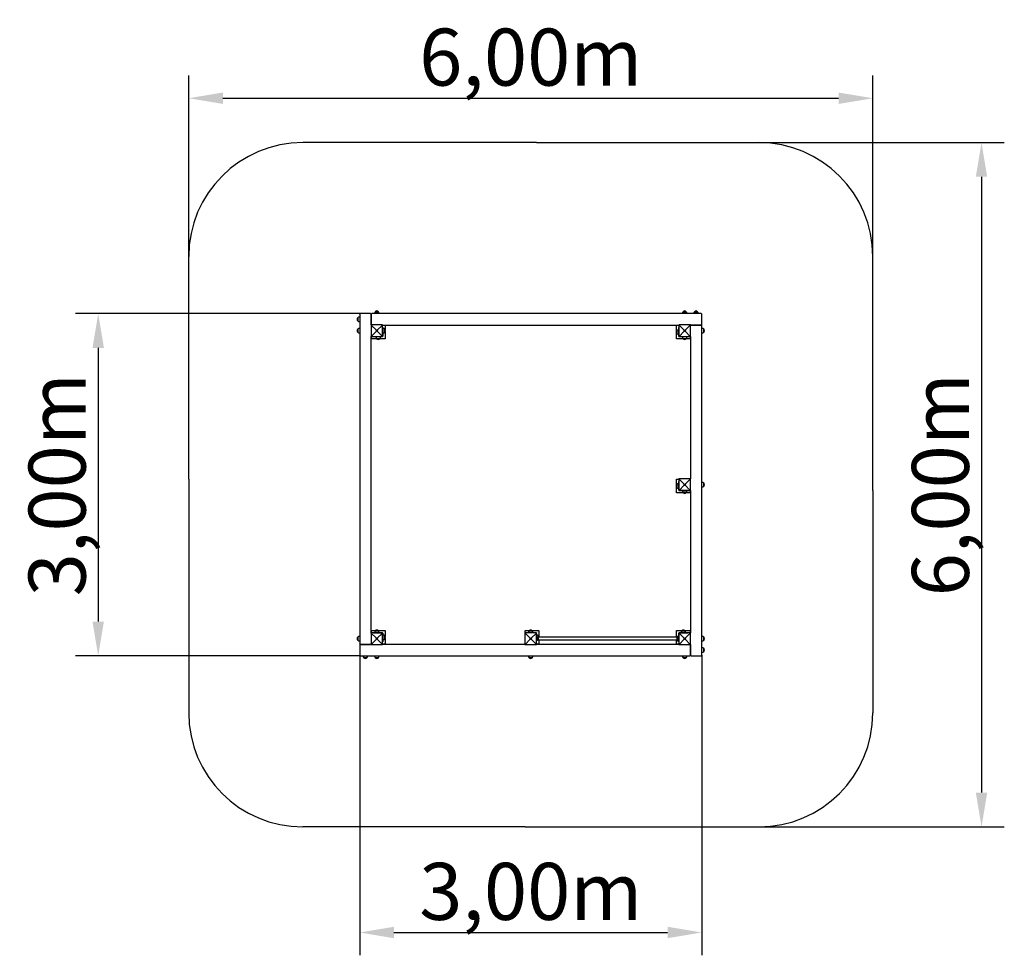
# Model space of a CAD drawing. Units: inches. Extents: x 5128 to 13763, y -1960 to 6244.
import ezdxf

# ---------------------------------------------------------------- set-up
doc = ezdxf.new("R2010")
doc.units = ezdxf.units.IN
doc.header["$MEASUREMENT"] = 0
doc.dimstyles.get("Standard").update_dxf_attribs({"dimtxt": 0.18, "dimasz": 0.18, "dimexe": 0.18, "dimexo": 0.0625, "dimgap": 0.09, "dimtad": 0, "dimtih": 1, "dimtoh": 1, "dimdec": 4, "dimzin": 0, "dimdsep": 46, "dimtxsty": 'Standard', "dimcen": 0.09, "dimadec": 0, "dimazin": 0, "dimtfac": 1, "dimtdec": 4, "dimtofl": 0, "dimtmove": 0, "dimatfit": 3, "dimfxl": 1, "dimtolj": 1, "dimtzin": 0, "dimarcsym": 0})

# ---------------------------------------------------------------- blocks, each defined once
blk = doc.blocks.new('*D1')
at = {"color": 0, "lineweight": -2}
for p, q in [((6610.3, 4166.4), (6610.3, 5755.5)), ((12610.3, 4166.4), (12610.3, 5755.5)), ((6910.3, 5555.5), (12310.3, 5555.5))]:
    blk.add_line(p, q, dxfattribs=at)
at = {"color": 0}
for points in [[(6910.3, 5605.5), (6910.3, 5505.5), (6610.3, 5555.5)], [(12310.3, 5505.5), (12310.3, 5605.5), (12610.3, 5555.5)]]:
    blk.add_solid(points, dxfattribs=at)
at = {"layer": 'Defpoints', "color": 0}
for p in [(12610.3, 5555.5), (6610.3, 4166.4), (12610.3, 4166.4)]:
    blk.add_point(p, dxfattribs=at)
at = {"color": 0, "insert": (9610.3, 5916), "char_height": 500, "attachment_point": 5}
blk.add_mtext('\\A1;{\\fArial|b1|i0|c238|p34;6,00m}', dxfattribs=at)
blk = doc.blocks.new('*D2')
at = {"color": 0, "lineweight": -2}
for p, q in [((11610.4, 5166.4), (13763.5, 5166.4)), ((13563.5, 4866.4), (13563.5, -533.6)), ((11610.4, -833.6), (13763.5, -833.6))]:
    blk.add_line(p, q, dxfattribs=at)
at = {"color": 0}
for points in [[(13613.5, 4866.4), (13513.5, 4866.4), (13563.5, 5166.4)], [(13513.5, -533.6), (13613.5, -533.6), (13563.5, -833.6)]]:
    blk.add_solid(points, dxfattribs=at)
at = {"layer": 'Defpoints', "color": 0}
for p in [(11610.3, 5166.4), (11610.3, -833.6), (13563.5, -833.6)]:
    blk.add_point(p, dxfattribs=at)
at = {"color": 0, "insert": (13203, 2166.4), "char_height": 500, "attachment_point": 5, "rotation": 90}
blk.add_mtext('\\A1;{\\fArial|b1|i0|c238|p34;6,00m}', dxfattribs=at)
blk = doc.blocks.new('*D3')
at = {"color": 0, "lineweight": -2}
for p, q in [((8115.3, 3666.4), (5616.7, 3666.4)), ((5816.7, 3366.4), (5816.7, 966.4)), ((8115.3, 666.4), (5616.7, 666.4))]:
    blk.add_line(p, q, dxfattribs=at)
at = {"color": 0}
for points in [[(5866.7, 3366.4), (5766.7, 3366.4), (5816.7, 3666.4)], [(5766.7, 966.4), (5866.7, 966.4), (5816.7, 666.4)]]:
    blk.add_solid(points, dxfattribs=at)
at = {"layer": 'Defpoints', "color": 0}
for p in [(8115.3, 3666.4), (5816.7, 666.4), (8115.3, 666.4)]:
    blk.add_point(p, dxfattribs=at)
at = {"color": 0, "insert": (5456.2, 2166.4), "char_height": 500, "attachment_point": 5, "rotation": 90}
blk.add_mtext('\\A1;{\\fArial|b1|i0|c238|p34;3,00m}', dxfattribs=at)
blk = doc.blocks.new('*D4')
at = {"color": 0, "lineweight": -2}
for p, q in [((8110.3, 671.3), (8110.3, -1959.8)), ((11110.3, 671.3), (11110.3, -1959.8)), ((8410.3, -1759.8), (10810.3, -1759.8))]:
    blk.add_line(p, q, dxfattribs=at)
at = {"color": 0}
for points in [[(8410.3, -1709.8), (8410.3, -1809.8), (8110.3, -1759.8)], [(10810.3, -1809.8), (10810.3, -1709.8), (11110.3, -1759.8)]]:
    blk.add_solid(points, dxfattribs=at)
at = {"layer": 'Defpoints', "color": 0}
for p in [(8110.3, 671.4), (11110.3, 671.4), (11110.3, -1759.8)]:
    blk.add_point(p, dxfattribs=at)
at = {"color": 0, "insert": (9610.3, -1399.3), "char_height": 500, "attachment_point": 5}
blk.add_mtext('\\A1;{\\fArial|b1|i0|c238|p34;3,00m}', dxfattribs=at)

msp = doc.modelspace()

# ---------------------------------------------------------------- linework, layer by layer
at = {"color": 1}
for p, q in [((9660.3, 5166.4), (7610.3, 5166.4)), ((9660.3, 5166.4), (11610.3, 5166.4)), ((6610.3, 2216.4), (6610.3, 4166.4)), ((12610.3, 2116.4), (12610.3, 4166.4)), ((6610.3, 2216.4), (6610.3, 166.4)), ((12610.3, 2116.4), (12610.3, 166.4)), ((9560.3, -833.6), (7610.3, -833.6)), ((9560.3, -833.6), (11610.3, -833.6))]:
    msp.add_line(p, q, dxfattribs=at)
for p, q in [((8092.8, 3602.9), (8092.8, 3629.9)), ((8093.3, 3629.9), (8092.8, 3629.9)), ((8093.3, 3629.9), (8093.3, 3602.9)), ((8110.3, 3661.4), (8115.3, 3666.4)), ((8110.3, 3661.4), (8110.3, 771.4)), ((8205.3, 3666.4), (8115.3, 3666.4)), ((8205.3, 3666.4), (8210.3, 3661.4)), ((8210.3, 3661.4), (8215.3, 3666.4)), ((8210.3, 3661.4), (8210.3, 3571.4)), ((8210.3, 3567.1), (8210.3, 3661.4)), ((11105.3, 3666.4), (8215.3, 3666.4)), ((8246.8, 3683.9), (8273.8, 3683.9)), ((8246.8, 3683.4), (8246.8, 3683.9)), ((8273.8, 3683.4), (8246.8, 3683.4)), ((8273.8, 3683.4), (8273.8, 3683.9)), ((10946.8, 3683.9), (10973.8, 3683.9)), ((10946.8, 3683.4), (10946.8, 3683.9)), ((10973.8, 3683.4), (10946.8, 3683.4)), ((10973.8, 3683.4), (10973.8, 3683.9)), ((11046.8, 3683.9), (11073.8, 3683.9)), ((11046.8, 3683.4), (11046.8, 3683.9)), ((11073.8, 3683.4), (11046.8, 3683.4)), ((11073.8, 3683.4), (11073.8, 3683.9)), ((11105.3, 3666.4), (11110.3, 3661.4)), ((11110.3, 3571.4), (11110.3, 3661.4)), ((8093.3, 3602.9), (8092.8, 3602.9)), ((8209.3, 3565.4), (8209.3, 3467.4)), ((8210.8, 3565.9), (8209.9, 3566.8)), ((8214.3, 3567.4), (8210.3, 3571.4)), ((8210.8, 3565.9), (8256.1, 3520.6)), ((8309.3, 3567.4), (8211.3, 3567.4)), ((8309.8, 3565.9), (8264.6, 3520.6)), ((8310.7, 3566.8), (8309.8, 3565.9)), ((8311, 3566.4), (10909.6, 3566.4)), ((8311.3, 3467.4), (8311.3, 3565.4)), ((8311.3, 3564.4), (8332.3, 3564.4)), ((8312.3, 3544.4), (8311.3, 3544.4)), ((8312.3, 3544.4), (8312.3, 3534.4)), ((8332.3, 3564.4), (8332.3, 3527)), ((10888.3, 3564.4), (10909.3, 3564.4)), ((10888.3, 3515), (10888.3, 3564.4)), ((10909.3, 3544.4), (10908.3, 3544.4)), ((10908.3, 3534.4), (10908.3, 3544.4)), ((10909.3, 3565.4), (10909.3, 3467.4)), ((10910.8, 3565.9), (10909.9, 3566.8)), ((10910.8, 3565.9), (10956.1, 3520.6)), ((11009.3, 3567.4), (10911.3, 3567.4)), ((11009.8, 3565.9), (10964.6, 3520.6)), ((11010.7, 3566.8), (11009.8, 3565.9)), ((11011, 3566.4), (11105.3, 3566.4)), ((11011.3, 3562.4), (11015.3, 3566.4)), ((11011.3, 3467.4), (11011.3, 3565.4)), ((11105.3, 3566.4), (11015.3, 3566.4)), ((11110.3, 3571.4), (11105.3, 3566.4)), ((11105.3, 3566.4), (11110.3, 3561.4)), ((11110.3, 671.4), (11110.3, 3561.4)), ((8092.8, 3502.9), (8092.8, 3529.9)), ((8093.3, 3529.9), (8092.8, 3529.9)), ((8093.3, 3502.9), (8092.8, 3502.9)), ((8093.3, 3529.9), (8093.3, 3502.9)), ((8209.9, 3466), (8210.8, 3466.9)), ((8210.3, 867.1), (8210.3, 3465.6)), ((8210.8, 3466.9), (8256.1, 3512.1)), ((8211.3, 3465.4), (8309.3, 3465.4)), ((8212.3, 3444.4), (8212.3, 3465.4)), ((8232.3, 3465.4), (8232.3, 3464.4)), ((8242.3, 3464.4), (8232.3, 3464.4)), ((8308.3, 3464.4), (8242.3, 3464.4)), ((8309.8, 3466.9), (8264.6, 3512.1)), ((8309.8, 3466.9), (8310.7, 3466)), ((8311.4, 3526.8), (8311.3, 3526.8)), ((8311.4, 3504.5), (8311.3, 3504.5)), ((8311.4, 3526.8), (8311.4, 3504.5)), ((8312.3, 3534.4), (8312.3, 3525.8)), ((8312.3, 3505.5), (8312.3, 3468.4)), ((8329.3, 3502.9), (8329.3, 3529.9)), ((8329.3, 3529.9), (8329.8, 3529.9)), ((8329.3, 3502.9), (8329.8, 3502.9)), ((8329.8, 3529.9), (8329.8, 3502.9)), ((8332.3, 3505.7), (8332.3, 3444.4)), ((10888.3, 3444.4), (10888.3, 3493.7)), ((10890.8, 3490.9), (10890.8, 3517.9)), ((10891.3, 3517.9), (10890.8, 3517.9)), ((10891.3, 3490.9), (10890.8, 3490.9)), ((10891.3, 3517.9), (10891.3, 3490.9)), ((10908.3, 3525.8), (10908.3, 3534.4)), ((10908.3, 3468.4), (10908.3, 3505.5)), ((10909.2, 3504.5), (10909.2, 3526.8)), ((10909.2, 3526.8), (10909.3, 3526.8)), ((10909.2, 3504.5), (10909.3, 3504.5)), ((10909.9, 3466), (10910.8, 3466.9)), ((10910.8, 3466.9), (10956.1, 3512.1)), ((10911.3, 3465.4), (11009.3, 3465.4)), ((10978.3, 3464.4), (10912.3, 3464.4)), ((11009.8, 3466.9), (10964.6, 3512.1)), ((10988.3, 3464.4), (10978.3, 3464.4)), ((10988.3, 3464.4), (10988.3, 3465.4)), ((11008.3, 3465.4), (11008.3, 3444.4)), ((11009.8, 3466.9), (11010.7, 3466)), ((11010.3, 3465.6), (11010.3, 2217.1)), ((11127.3, 3502.9), (11127.3, 3529.9)), ((11127.3, 3529.9), (11127.8, 3529.9)), ((11127.3, 3502.9), (11127.8, 3502.9)), ((11127.8, 3529.9), (11127.8, 3502.9)), ((8261.7, 3444.4), (8212.3, 3444.4)), ((8258.8, 3447.4), (8285.8, 3447.4)), ((8258.8, 3447.4), (8258.8, 3446.9)), ((8285.8, 3446.9), (8258.8, 3446.9)), ((8332.3, 3444.4), (8283, 3444.4)), ((8285.8, 3447.4), (8285.8, 3446.9)), ((10949.7, 3444.4), (10888.3, 3444.4)), ((10946.8, 3447.4), (10973.8, 3447.4)), ((10946.8, 3447.4), (10946.8, 3446.9)), ((10973.8, 3446.9), (10946.8, 3446.9)), ((11008.3, 3444.4), (10971, 3444.4)), ((10973.8, 3447.4), (10973.8, 3446.9)), ((10888.3, 2214.4), (10909.3, 2214.4)), ((10888.3, 2165), (10888.3, 2214.4)), ((10890.8, 2140.9), (10890.8, 2167.9)), ((10891.3, 2167.9), (10890.8, 2167.9)), ((10891.3, 2167.9), (10891.3, 2140.9)), ((10909.3, 2194.4), (10908.3, 2194.4)), ((10908.3, 2184.4), (10908.3, 2194.4)), ((10908.3, 2175.8), (10908.3, 2184.4)), ((10909.2, 2154.5), (10909.2, 2176.8)), ((10909.2, 2176.8), (10909.3, 2176.8)), ((10909.3, 2215.4), (10909.3, 2117.4)), ((10910.8, 2215.9), (10909.9, 2216.8)), ((10910.8, 2215.9), (10956.1, 2170.6)), ((10910.8, 2116.9), (10956.1, 2162.1)), ((11009.3, 2217.4), (10911.3, 2217.4)), ((11009.8, 2215.9), (10964.6, 2170.6)), ((11009.8, 2116.9), (10964.6, 2162.1)), ((11010.7, 2216.8), (11009.8, 2215.9)), ((11011.3, 2117.4), (11011.3, 2215.4)), ((11127.3, 2152.9), (11127.3, 2179.9)), ((11127.3, 2179.9), (11127.8, 2179.9)), ((11127.8, 2179.9), (11127.8, 2152.9)), ((10888.3, 2094.4), (10888.3, 2143.7)), ((10949.7, 2094.4), (10888.3, 2094.4)), ((10891.3, 2140.9), (10890.8, 2140.9)), ((10908.3, 2118.4), (10908.3, 2155.5)), ((10909.2, 2154.5), (10909.3, 2154.5)), ((10909.9, 2116), (10910.8, 2116.9)), ((10911.3, 2115.4), (11009.3, 2115.4)), ((10978.3, 2114.4), (10912.3, 2114.4)), ((10946.8, 2097.4), (10973.8, 2097.4)), ((10946.8, 2097.4), (10946.8, 2096.9)), ((10973.8, 2096.9), (10946.8, 2096.9)), ((11008.3, 2094.4), (10971, 2094.4)), ((10973.8, 2097.4), (10973.8, 2096.9)), ((10988.3, 2114.4), (10978.3, 2114.4)), ((10988.3, 2114.4), (10988.3, 2115.4)), ((11008.3, 2115.4), (11008.3, 2094.4)), ((11009.8, 2116.9), (11010.7, 2116)), ((11010.3, 2115.6), (11010.3, 867.1)), ((11127.3, 2152.9), (11127.8, 2152.9)), ((8209.3, 865.4), (8209.3, 767.4)), ((8210.8, 865.9), (8209.9, 866.8)), ((8210.8, 865.9), (8256.1, 820.6)), ((8309.3, 867.4), (8211.3, 867.4)), ((8212.3, 867.4), (8212.3, 888.4)), ((8212.3, 888.4), (8249.7, 888.4)), ((8232.3, 868.4), (8242.3, 868.4)), ((8232.3, 868.4), (8232.3, 867.4)), ((8242.3, 868.4), (8308.3, 868.4)), ((8246.8, 885.9), (8273.8, 885.9)), ((8246.8, 885.4), (8246.8, 885.9)), ((8273.8, 885.4), (8246.8, 885.4)), ((8309.8, 865.9), (8264.6, 820.6)), ((8271, 888.4), (8332.3, 888.4)), ((8273.8, 885.4), (8273.8, 885.9)), ((8310.7, 866.8), (8309.8, 865.9)), ((8311.3, 767.4), (8311.3, 865.4)), ((8312.3, 864.4), (8312.3, 825.8)), ((8332.3, 888.4), (8332.3, 839)), ((9559.3, 865.4), (9559.3, 767.4)), ((9560.8, 865.9), (9559.9, 866.8)), ((9560.8, 865.9), (9606.1, 820.6)), ((9659.3, 867.4), (9561.3, 867.4)), ((9562.3, 867.4), (9562.3, 888.4)), ((9562.3, 888.4), (9599.7, 888.4)), ((9630.3, 868.4), (9590.3, 868.4)), ((9596.8, 885.9), (9623.8, 885.9)), ((9596.8, 885.4), (9596.8, 885.9)), ((9623.8, 885.4), (9596.8, 885.4)), ((9659.8, 865.9), (9614.6, 820.6)), ((9621, 888.4), (9682.3, 888.4)), ((9623.8, 885.4), (9623.8, 885.9)), ((9660.7, 866.8), (9659.8, 865.9)), ((9661.3, 767.4), (9661.3, 865.4)), ((9682.3, 888.4), (9682.3, 839)), ((10888.3, 829.7), (10888.3, 888.4)), ((10888.3, 888.4), (10937.7, 888.4)), ((10908.3, 831.4), (10908.3, 864.4)), ((10909.3, 865.4), (10909.3, 767.4)), ((10910.8, 865.9), (10909.9, 866.8)), ((10910.8, 865.9), (10956.1, 820.6)), ((11009.3, 867.4), (10911.3, 867.4)), ((10912.3, 868.4), (10978.3, 868.4)), ((10934.8, 885.9), (10961.8, 885.9)), ((10934.8, 885.4), (10934.8, 885.9)), ((10961.8, 885.4), (10934.8, 885.4)), ((10959, 888.4), (11008.3, 888.4)), ((10961.8, 885.4), (10961.8, 885.9)), ((11009.8, 865.9), (10964.6, 820.6)), ((10978.3, 868.4), (10988.3, 868.4)), ((10988.3, 867.4), (10988.3, 868.4)), ((11008.3, 888.4), (11008.3, 867.4)), ((11010.7, 866.8), (11009.8, 865.9)), ((11011.3, 767.4), (11011.3, 865.4)), ((8092.8, 802.9), (8092.8, 829.9)), ((8093.3, 829.9), (8092.8, 829.9)), ((8093.3, 802.9), (8092.8, 802.9)), ((8093.3, 829.9), (8093.3, 802.9)), ((8210.8, 766.9), (8256.1, 812.1)), ((8309.8, 766.9), (8264.6, 812.1)), ((8311.4, 826.8), (8311.3, 826.8)), ((8311.4, 804.5), (8311.3, 804.5)), ((8311.3, 788.4), (8312.3, 788.4)), ((8311.4, 826.8), (8311.4, 804.5)), ((8312.3, 805.5), (8312.3, 798.4)), ((8312.3, 798.4), (8312.3, 788.4)), ((8329.3, 814.9), (8329.3, 841.9)), ((8329.3, 841.9), (8329.8, 841.9)), ((8329.3, 814.9), (8329.8, 814.9)), ((8329.8, 841.9), (8329.8, 814.9)), ((8332.3, 817.7), (8332.3, 768.4)), ((9560.8, 766.9), (9606.1, 812.1)), ((9659.8, 766.9), (9614.6, 812.1)), ((9663.3, 831.4), (9661.3, 831.4)), ((9663.3, 801.4), (9661.3, 801.4)), ((9662.3, 831.4), (9662.3, 848.4)), ((9663.3, 831.4), (9663.3, 801.4)), ((9663.3, 801.4), (9663.3, 831.4)), ((10899.5, 829.7), (9671.1, 829.7)), ((10899.5, 803), (9671.1, 803)), ((9675.3, 805.9), (9675.3, 826.9)), ((9675.3, 826.9), (9675.8, 826.9)), ((9675.3, 805.9), (9675.8, 805.9)), ((9675.8, 826.9), (9675.8, 805.9)), ((9679.3, 829.7), (9679.3, 841.9)), ((9679.3, 841.9), (9679.8, 841.9)), ((9679.8, 841.9), (9679.8, 829.7)), ((9682.3, 803), (9682.3, 768.4)), ((10888.3, 768.4), (10888.3, 803)), ((10891.3, 829.9), (10891.3, 829.7)), ((10891.3, 803), (10891.3, 802.9)), ((10894.8, 805.9), (10894.8, 826.9)), ((10895.3, 826.9), (10894.8, 826.9)), ((10895.3, 805.9), (10894.8, 805.9)), ((10895.3, 826.9), (10895.3, 805.9)), ((10907.3, 824.5), (10907.3, 831.4)), ((10909.3, 831.4), (10907.3, 831.4)), ((10907.3, 831.4), (10907.3, 824.5)), ((10907.3, 801.4), (10907.3, 806.7)), ((10907.3, 806.7), (10907.3, 801.4)), ((10909.3, 801.4), (10907.3, 801.4)), ((10908.3, 798.4), (10908.3, 801.4)), ((10908.3, 788.4), (10908.3, 798.4)), ((10908.3, 788.4), (10909.3, 788.4)), ((10909.2, 804.5), (10909.2, 826.8)), ((10909.2, 826.8), (10909.3, 826.8)), ((10909.2, 804.5), (10909.3, 804.5)), ((10910.8, 766.9), (10956.1, 812.1)), ((11009.8, 766.9), (10964.6, 812.1)), ((11127.3, 802.9), (11127.3, 829.9)), ((11127.3, 829.9), (11127.8, 829.9)), ((11127.3, 802.9), (11127.8, 802.9)), ((11127.8, 829.9), (11127.8, 802.9)), ((8115.3, 766.4), (8110.3, 771.4)), ((8110.3, 761.4), (8115.3, 766.4)), ((8110.3, 761.4), (8110.3, 671.4)), ((8209.6, 766.4), (8115.3, 766.4)), ((8115.3, 766.4), (8205.3, 766.4)), ((8209.3, 770.4), (8205.3, 766.4)), ((8209.9, 766), (8210.8, 766.9)), ((8211.3, 765.4), (8309.3, 765.4)), ((8309.8, 766.9), (8310.7, 766)), ((9559.6, 766.4), (8311, 766.4)), ((8332.3, 768.4), (8311.3, 768.4)), ((9559.9, 766), (9560.8, 766.9)), ((9561.3, 765.4), (9659.3, 765.4)), ((9659.8, 766.9), (9660.7, 766)), ((10909.6, 766.4), (9661, 766.4)), ((9682.3, 768.4), (9661.3, 768.4)), ((10909.3, 768.4), (10888.3, 768.4)), ((10909.9, 766), (10910.8, 766.9)), ((10911.3, 765.4), (11009.3, 765.4)), ((11006.3, 765.4), (11010.3, 761.4)), ((11009.8, 766.9), (11010.7, 766)), ((11010.3, 765.6), (11010.3, 671.4)), ((11010.3, 671.4), (11010.3, 761.4)), ((11127.3, 702.9), (11127.3, 729.9)), ((11127.3, 729.9), (11127.8, 729.9)), ((11127.3, 702.9), (11127.8, 702.9)), ((11127.8, 729.9), (11127.8, 702.9)), ((8115.3, 666.4), (8110.3, 671.4)), ((8115.3, 666.4), (11005.3, 666.4)), ((8146.8, 649.4), (8173.8, 649.4)), ((8146.8, 649.4), (8146.8, 648.9)), ((8173.8, 648.9), (8146.8, 648.9)), ((8173.8, 649.4), (8173.8, 648.9)), ((8246.8, 649.4), (8273.8, 649.4)), ((8246.8, 649.4), (8246.8, 648.9)), ((8273.8, 648.9), (8246.8, 648.9)), ((8273.8, 649.4), (8273.8, 648.9)), ((9596.8, 649.4), (9623.8, 649.4)), ((9596.8, 649.4), (9596.8, 648.9)), ((9623.8, 648.9), (9596.8, 648.9)), ((9623.8, 649.4), (9623.8, 648.9)), ((10946.8, 649.4), (10973.8, 649.4)), ((10946.8, 649.4), (10946.8, 648.9)), ((10973.8, 648.9), (10946.8, 648.9)), ((10973.8, 649.4), (10973.8, 648.9)), ((11010.3, 671.4), (11005.3, 666.4)), ((11015.3, 666.4), (11010.3, 671.4)), ((11015.3, 666.4), (11105.3, 666.4)), ((11110.3, 671.4), (11105.3, 666.4))]:
    msp.add_line(p, q)
for centre in [(8260.3, 3516.4), (10960.3, 3516.4), (10960.3, 2166.4), (8260.3, 816.4), (9610.3, 816.4), (10960.3, 816.4)]:
    msp.add_circle(centre, 6)
for centre, start, end in [((7610.3, 4166.4), 90, 180), ((11610.3, 4166.4), 0, 90), ((7610.3, 166.4), 180, 270), ((11610.3, 166.4), 270, 0)]:
    msp.add_arc(centre, 1000, start, end, dxfattribs=at)
for centre, radius, start, end in [((8105.7, 3616.1), 18.9, 133.04238, 179.03265), ((8108, 3617), 19.5, 83.06317, 138.78584), ((8259.6, 3668.7), 19.5, 131.21416, 186.93683), ((8260.6, 3671), 18.9, 90.96735, 136.95762), ((8260, 3671), 18.9, 43.04238, 89.03265), ((8261, 3668.7), 19.5, 353.06317, 48.78584), ((10959.6, 3668.7), 19.5, 131.21416, 186.93683), ((10960.6, 3671), 18.9, 90.96735, 136.95762), ((10960, 3671), 18.9, 43.04238, 89.03265), ((10961, 3668.7), 19.5, 353.06317, 48.78584), ((11059.6, 3668.7), 19.5, 131.21416, 186.93683), ((11060.6, 3671), 18.9, 90.96735, 136.95762), ((11060, 3671), 18.9, 43.04238, 89.03265), ((11061, 3668.7), 19.5, 353.06317, 48.78584), ((8105.7, 3616.7), 18.9, 180.96735, 226.95762), ((8108, 3615.7), 19.5, 221.21416, 276.93683), ((8211.3, 3565.4), 2, 135, 180), ((8211.3, 3565.4), 2, 90, 135), ((8309.3, 3565.4), 2, 45, 90), ((8309.3, 3565.4), 2, 0, 45), ((10911.3, 3565.4), 2, 135, 180), ((10911.3, 3565.4), 2, 90, 135), ((11009.3, 3565.4), 2, 45, 90), ((11009.3, 3565.4), 2, 0, 45), ((8105.7, 3516.1), 18.9, 133.04238, 179.03265), ((8105.7, 3516.7), 18.9, 180.96735, 226.95762), ((8108, 3517), 19.5, 83.06317, 138.78584), ((8108, 3515.7), 19.5, 221.21416, 276.93683), ((8211.3, 3467.4), 2, 180, 225), ((8211.3, 3467.4), 2, 225, 270), ((8271.6, 3462), 19.5, 173.06317, 228.78584), ((8273, 3462), 19.5, 311.21416, 6.93683), ((8308.3, 3468.4), 4, 270, 0), ((8309.3, 3467.4), 2, 270, 315), ((8309.3, 3467.4), 2, 315, 0), ((8300.6, 3515.6), 15.5, 313.99876, 46.00124), ((8314.7, 3517), 19.5, 41.21416, 96.93683), ((8314.7, 3515.7), 19.5, 263.06317, 318.78584), ((8316.9, 3516.1), 18.9, 0.96735, 46.95762), ((8316.9, 3516.7), 18.9, 313.04238, 359.03265), ((10903.7, 3504.1), 18.9, 133.04238, 179.03265), ((10903.7, 3504.7), 18.9, 180.96735, 226.95762), ((10906, 3505), 19.5, 86.11629, 138.78584), ((10906, 3503.7), 19.5, 221.21416, 276.93683), ((10920, 3515.6), 15.5, 133.99876, 226.00124), ((10912.3, 3468.4), 4, 180, 270), ((10911.3, 3467.4), 2, 180, 225), ((10911.3, 3467.4), 2, 225, 270), ((10959.6, 3462), 19.5, 173.06317, 228.78584), ((10961, 3462), 19.5, 311.21416, 6.93683), ((11009.3, 3467.4), 2, 270, 315), ((11009.3, 3467.4), 2, 315, 0), ((11112.7, 3517), 19.5, 41.21416, 96.93683), ((11112.7, 3515.7), 19.5, 263.06317, 318.78584), ((11114.9, 3516.1), 18.9, 0.96735, 46.95762), ((11114.9, 3516.7), 18.9, 313.04238, 359.03265), ((8272.6, 3459.8), 18.9, 223.04238, 269.03265), ((8272, 3459.8), 18.9, 270.96735, 316.95762), ((10960.6, 3459.8), 18.9, 223.04238, 269.03265), ((10960, 3459.8), 18.9, 270.96735, 316.95762), ((10903.7, 2154.1), 18.9, 133.04238, 179.03265), ((10906, 2155), 19.5, 86.11629, 138.78584), ((10920, 2165.6), 15.5, 133.99876, 226.00124), ((10911.3, 2215.4), 2, 135, 180), ((10911.3, 2215.4), 2, 90, 135), ((11009.3, 2215.4), 2, 45, 90), ((11009.3, 2215.4), 2, 0, 45), ((11112.7, 2167), 19.5, 41.21416, 96.93683), ((11114.9, 2166.1), 18.9, 0.96735, 46.95762), ((11114.9, 2166.7), 18.9, 313.04238, 359.03265), ((10903.7, 2154.7), 18.9, 180.96735, 226.95762), ((10906, 2153.7), 19.5, 221.21416, 276.93683), ((10912.3, 2118.4), 4, 180, 270), ((10911.3, 2117.4), 2, 180, 225), ((10911.3, 2117.4), 2, 225, 270), ((10959.6, 2112), 19.5, 173.06317, 228.78584), ((10960.6, 2109.8), 18.9, 223.04238, 269.03265), ((10960, 2109.8), 18.9, 270.96735, 316.95762), ((10961, 2112), 19.5, 311.21416, 6.93683), ((11009.3, 2117.4), 2, 270, 315), ((11009.3, 2117.4), 2, 315, 0), ((11112.7, 2165.7), 19.5, 263.06317, 318.78584), ((8211.3, 865.4), 2, 135, 180), ((8211.3, 865.4), 2, 90, 135), ((8259.6, 870.7), 19.5, 131.21416, 186.93683), ((8260.6, 873), 18.9, 90.96735, 136.95762), ((8260, 873), 18.9, 43.04238, 89.03265), ((8261, 870.7), 19.5, 353.06317, 48.78584), ((8308.3, 864.4), 4, 0, 90), ((8309.3, 865.4), 2, 45, 90), ((8309.3, 865.4), 2, 0, 45), ((9561.3, 865.4), 2, 135, 180), ((9561.3, 865.4), 2, 90, 135), ((9609.6, 870.7), 19.5, 131.21416, 186.93683), ((9610.6, 873), 18.9, 90.96735, 136.95762), ((9610, 873), 18.9, 43.04238, 89.03265), ((9611, 870.7), 19.5, 353.06317, 48.78584), ((9659.3, 865.4), 2, 45, 90), ((9659.3, 865.4), 2, 0, 45), ((10912.3, 864.4), 4, 90, 180), ((10911.3, 865.4), 2, 135, 180), ((10911.3, 865.4), 2, 90, 135), ((10947.6, 870.7), 19.5, 131.21416, 186.93683), ((10948.6, 873), 18.9, 90.96735, 136.95762), ((10948, 873), 18.9, 43.04238, 89.03265), ((10949, 870.7), 19.5, 353.06317, 48.78584), ((11009.3, 865.4), 2, 45, 90), ((11009.3, 865.4), 2, 0, 45), ((8105.7, 816.1), 18.9, 133.04238, 179.03265), ((8105.7, 816.7), 18.9, 180.96735, 226.95762), ((8108, 817), 19.5, 83.06317, 138.78584), ((8108, 815.7), 19.5, 221.21416, 276.93683), ((8300.6, 815.6), 15.5, 313.99876, 46.00124), ((8314.7, 829), 19.5, 41.21416, 96.93683), ((8314.7, 827.7), 19.5, 268.73288, 318.78584), ((8316.9, 828.1), 18.9, 0.96735, 46.95762), ((8316.9, 828.7), 18.9, 313.04238, 359.03265), ((9664.7, 829), 19.5, 41.21416, 96.93683), ((9663.9, 814.7), 16.7, 46.88453, 92.00338), ((9663.9, 818.1), 16.7, 267.99662, 313.11547), ((9660.6, 815.6), 18.9, 2.29066, 36.53232), ((9660.6, 817.1), 18.9, 323.46768, 357.70934), ((9666.9, 828.1), 18.9, 5.14068, 46.95762), ((10910, 815.6), 18.9, 143.46768, 177.70934), ((10910, 817.1), 18.9, 182.29066, 216.53232), ((10906, 817), 19.5, 83.06317, 138.78584), ((10906, 815.7), 19.5, 221.21416, 276.93683), ((10906.7, 814.7), 16.7, 87.99662, 133.11547), ((10906.7, 818.1), 16.7, 226.88453, 272.00338), ((10920, 815.6), 15.5, 133.99876, 226.00124), ((11112.7, 817), 19.5, 41.21416, 96.93683), ((11112.7, 815.7), 19.5, 263.06317, 318.78584), ((11114.9, 816.1), 18.9, 0.96735, 46.95762), ((11114.9, 816.7), 18.9, 313.04238, 359.03265), ((8211.3, 767.4), 2, 180, 225), ((8211.3, 767.4), 2, 225, 270), ((8309.3, 767.4), 2, 270, 315), ((8309.3, 767.4), 2, 315, 0), ((9561.3, 767.4), 2, 180, 225), ((9561.3, 767.4), 2, 225, 270), ((9659.3, 767.4), 2, 270, 315), ((9659.3, 767.4), 2, 315, 0), ((10911.3, 767.4), 2, 180, 225), ((10911.3, 767.4), 2, 225, 270), ((11009.3, 767.4), 2, 270, 315), ((11009.3, 767.4), 2, 315, 0), ((11112.7, 717), 19.5, 41.21416, 96.93683), ((11112.7, 715.7), 19.5, 263.06317, 318.78584), ((11114.9, 716.1), 18.9, 0.96735, 46.95762), ((11114.9, 716.7), 18.9, 313.04238, 359.03265), ((8159.6, 664), 19.5, 173.06317, 228.78584), ((8160.6, 661.8), 18.9, 223.04238, 269.03265), ((8160, 661.8), 18.9, 270.96735, 316.95762), ((8161, 664), 19.5, 311.21416, 6.93683), ((8259.6, 664), 19.5, 173.06317, 228.78584), ((8260.6, 661.8), 18.9, 223.04238, 269.03265), ((8260, 661.8), 18.9, 270.96735, 316.95762), ((8261, 664), 19.5, 311.21416, 6.93683), ((9609.6, 664), 19.5, 173.06317, 228.78584), ((9610.6, 661.8), 18.9, 223.04238, 269.03265), ((9610, 661.8), 18.9, 270.96735, 316.95762), ((9611, 664), 19.5, 311.21416, 6.93683), ((10959.6, 664), 19.5, 173.06317, 228.78584), ((10960.6, 661.8), 18.9, 223.04238, 269.03265), ((10960, 661.8), 18.9, 270.96735, 316.95762), ((10961, 664), 19.5, 311.21416, 6.93683)]:
    msp.add_arc(centre, radius, start, end)

# ---------------------------------------------------------------- dimensions: what is measured, and where the dimension line sits
dim = msp.add_linear_dim(base=(12610.3, 5555.5), p1=(6610.3, 4166.4), p2=(12610.3, 4166.4), text='{\\fArial|b1|i0|c238|p34;6,00m}', dimstyle='Standard', override={"dimtxt": 500, "dimasz": 300, "dimexe": 200, "dimgap": 54, "dimtad": 1, "dimtih": 0, "dimdec": 0}, dxfattribs=at)
dim.commit()
dim.dimension.update_dxf_attribs({"geometry": '*D1', "text_midpoint": (9610.3, 5916)})
dim = msp.add_linear_dim(base=(13563.5, -833.6), p1=(11610.3, 5166.4), p2=(11610.3, -833.6), angle=90, text='{\\fArial|b1|i0|c238|p34;6,00m}', dimstyle='Standard', override={"dimtxt": 500, "dimasz": 300, "dimexe": 200, "dimgap": 54, "dimtad": 1, "dimtih": 0, "dimdec": 0}, dxfattribs=at)
dim.commit()
dim.dimension.update_dxf_attribs({"geometry": '*D2', "text_midpoint": (13203, 2166.4)})
at = {"color": 116}
dim = msp.add_linear_dim(base=(5816.7, 666.4), p1=(8115.3, 3666.4), p2=(8115.3, 666.4), angle=90, text='{\\fArial|b1|i0|c238|p34;3,00m}', dimstyle='Standard', override={"dimtxt": 500, "dimasz": 300, "dimexe": 200, "dimgap": 54, "dimtad": 1, "dimtih": 0, "dimdec": 0}, dxfattribs=at)
dim.commit()
dim.dimension.update_dxf_attribs({"geometry": '*D3', "text_midpoint": (5456.2, 2166.4)})
dim = msp.add_linear_dim(base=(11110.3, -1759.8), p1=(8110.3, 671.4), p2=(11110.3, 671.4), text='{\\fArial|b1|i0|c238|p34;3,00m}', dimstyle='Standard', override={"dimtxt": 500, "dimasz": 300, "dimexe": 200, "dimgap": 54, "dimtad": 1, "dimtih": 0, "dimdec": 0}, dxfattribs=at)
dim.commit()
dim.dimension.update_dxf_attribs({"geometry": '*D4', "text_midpoint": (9610.3, -1399.3)})

doc.saveas('drawing.dxf')
